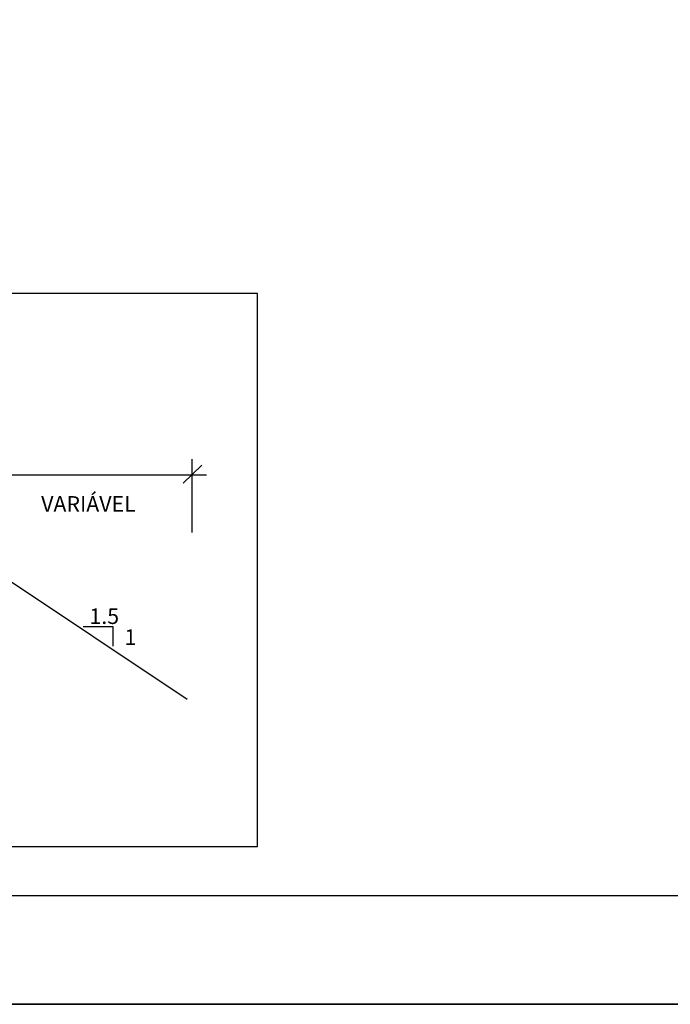
# Model space of a CAD drawing. Extents: x 9849 to 10669, y 9735 to 10155.
# Drawn here: x 10452 to 10482, y 9945 to 9990 of the extents above; entities that cross this region are included whole.
import ezdxf

# ---------------------------------------------------------------- set-up
doc = ezdxf.new("R2010")
doc.units = 0
doc.header["$LTSCALE"] = 5
doc.header["$MEASUREMENT"] = 0
doc.layers.get('0').update_dxf_attribs({"linetype": 'CONTINUOUS'})
doc.layers.add('REG60-100', color=7, linetype='CONTINUOUS')
doc.styles.add('ROMANS', font='romans', dxfattribs={"height": 0.014725})

msp = doc.modelspace()

# ---------------------------------------------------------------- linework, layer by layer
at = {"color": 1}
for p, q in [((10460.217, 9966.323), (10460.217, 9969.687)), ((10459.799, 9968.583), (10460.65, 9969.424)), ((10391.5, 9968.975), (10460.872, 9968.975)), ((10459.977, 9958.642), (10450.64, 9964.867)), ((10456.586, 9961.982), (10455.204, 9961.982)), ((10456.586, 9961.087), (10456.586, 9961.982))]:
    msp.add_line(p, q, dxfattribs=at)
at = {"color": 7}
for p, q in [((10668.958, 9944.618), (10371.958, 9944.618)), ((10371.958, 9944.618), (10668.958, 9944.618))]:
    msp.add_line(p, q, dxfattribs=at)
at = {"color": 6}
msp.add_lwpolyline([(10384.458, 9949.618), (10663.958, 9949.618), (10663.958, 10149.618), (10384.458, 10149.618)], close=True, dxfattribs=at)
at = {"layer": 'REG60-100', "color": 1}
msp.add_lwpolyline([(10407.703, 9977.317), (10389.041, 9977.317), (10389.041, 9951.877), (10463.22, 9951.877), (10463.22, 9977.317), (10445.576, 9977.317)], dxfattribs=at)

# ---------------------------------------------------------------- texts
at = {"color": 3, "style": 'ROMANS'}
for s, p in [('VARIÁVEL', (10453.268, 9967.273)), ('1.5', (10455.487, 9962.113)), ('1', (10457.099, 9961.149))]:
    msp.add_text(s, height=0.72, dxfattribs=at).set_placement(p)

doc.saveas('drawing.dxf')
